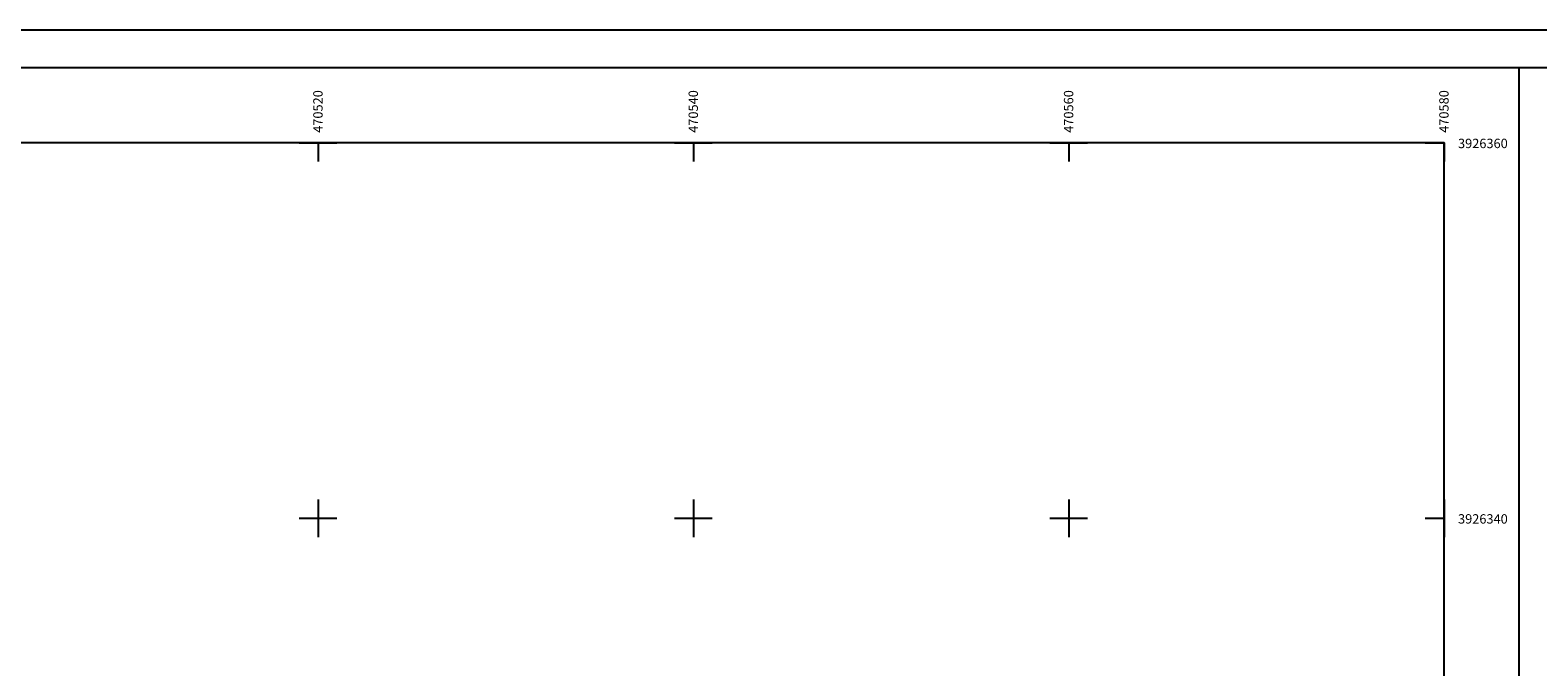
# Model space of a CAD drawing. Units: millimetres. Extents: x 470394 to 471227, y 3926114 to 3927759.
# Drawn here: x 470505 to 470585, y 3926332 to 3926366 of the extents above; entities that cross this region are included whole.
import ezdxf
from ezdxf.enums import TextEntityAlignment as Align

# ---------------------------------------------------------------- set-up
doc = ezdxf.new("R2010")
doc.units = ezdxf.units.MM
doc.layers.add('KANNABOS', color=251, linetype='Continuous')
doc.layers.add('PERIGRAMMA', color=7, linetype='Continuous')
doc.styles.add('ARIAL', font='arial.ttf')

msp = doc.modelspace()

# ---------------------------------------------------------------- linework, layer by layer
at = {"layer": 'KANNABOS', "color": 5, "ltscale": 0.5}
msp.add_lwpolyline([(470400, 3926360), (470400, 3926240), (470580, 3926240), (470580, 3926360), (470400, 3926360)], dxfattribs=at)
at = {"layer": 'KANNABOS', "ltscale": 0.5}
for points in [[(470519, 3926360), (470521, 3926360)], [(470520, 3926360), (470520, 3926359)], [(470539, 3926360), (470541, 3926360)], [(470540, 3926360), (470540, 3926359)], [(470559, 3926360), (470561, 3926360)], [(470560, 3926360), (470560, 3926359)], [(470579, 3926360), (470580, 3926360)], [(470580, 3926360), (470580, 3926359)], [(470520, 3926341), (470520, 3926339)], [(470540, 3926341), (470540, 3926339)], [(470560, 3926341), (470560, 3926339)], [(470580, 3926341), (470580, 3926339)], [(470519, 3926340), (470521, 3926340)], [(470539, 3926340), (470541, 3926340)], [(470559, 3926340), (470561, 3926340)], [(470579, 3926340), (470580, 3926340)]]:
    msp.add_lwpolyline(points, dxfattribs=at)
at = {"layer": 'PERIGRAMMA', "ltscale": 0.5}
msp.add_lwpolyline([(470394, 3926366), (470394, 3926234), (470628, 3926234), (470628, 3926366)], close=True, dxfattribs=at)
for points in [[(470489.407, 3926236), (470584, 3926236), (470584, 3926364), (470396, 3926364), (470396, 3926236), (470483.033, 3926236)], [(470626, 3926293.4), (470626, 3926364), (470396, 3926364), (470396, 3926236), (470483.033, 3926236)]]:
    msp.add_lwpolyline(points, dxfattribs=at)

# ---------------------------------------------------------------- texts
at = {"layer": 'KANNABOS', "color": 7, "linetype": 'Continuous', "style": 'ARIAL'}
for s, p in [('470520', (470520.246, 3926362.804)), ('470540', (470540.246, 3926362.804)), ('470560', (470560.246, 3926362.804)), ('470580', (470580.246, 3926362.804))]:
    msp.add_text(s, height=0.5, rotation=90, dxfattribs=at).set_placement(p, align=Align.RIGHT)
for s, p in [('3926360', (470583.397, 3926359.717)), ('3926340', (470583.397, 3926339.717))]:
    msp.add_text(s, height=0.5, dxfattribs=at).set_placement(p, align=Align.RIGHT)

doc.saveas('drawing.dxf')
